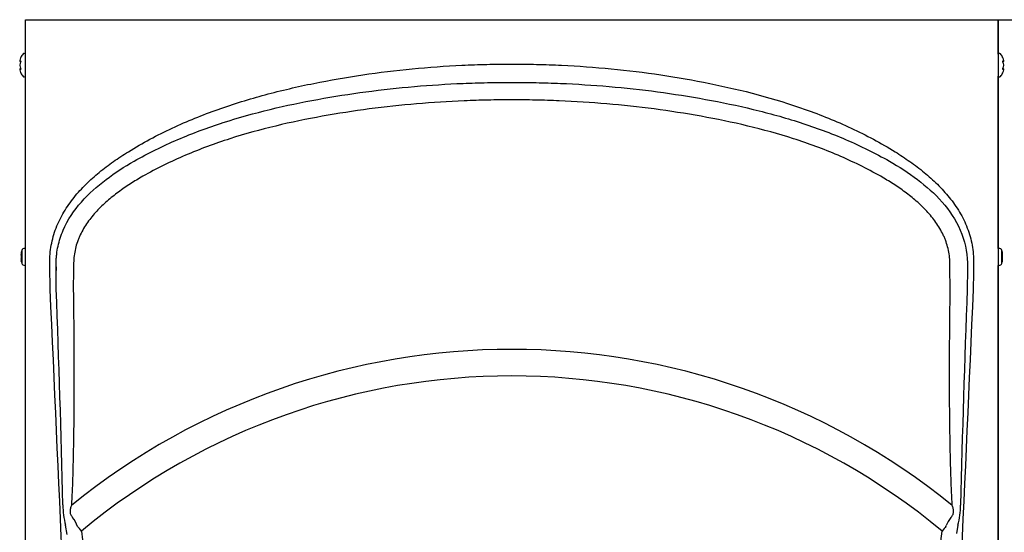
# Model space of a CAD drawing. Units: inches. Extents: x 5.95 to 15.03, y 6.41 to 11.22.
# Drawn here: x 5.95 to 10.52, y 8.79 to 11.17 of the extents above; entities that cross this region are included whole.
import ezdxf

# ---------------------------------------------------------------- set-up
doc = ezdxf.new("R2010")
doc.units = ezdxf.units.IN
doc.header["$MEASUREMENT"] = 0
doc.layers.add('70', color=7, linetype='Continuous')
doc.layers.add('DV1_Default', color=7, linetype='Continuous')

# ---------------------------------------------------------------- blocks, each defined once
blk = doc.blocks.new('SE')
at = {"layer": 'DV1_Default', "color": 7, "linetype": 'Continuous'}
for p, q in [((5.9774, 11.1747), (6.0336, 11.1747)), ((5.9774, 6.691), (5.9774, 11.1747)), ((6.0336, 11.1747), (10.4362, 11.1747)), ((10.4362, 11.1747), (10.4924, 11.1747)), ((10.4924, 11.1747), (10.4924, 6.691)), ((10.493, 11.0151), (10.493, 11.1747)), ((10.493, 11.1747), (10.5555, 11.1747)), ((5.9724, 11.0178), (5.9709, 11.0178)), ((10.4988, 11.0178), (10.4974, 11.0178)), ((5.9512, 10.985), (5.9512, 10.9833)), ((5.9513, 10.9857), (5.9513, 10.9841)), ((5.9774, 10.9141), (5.9774, 11.0128)), ((10.4924, 11.0128), (10.4924, 10.9141)), ((10.5185, 10.9841), (10.5185, 10.9857)), ((10.5186, 10.9834), (10.5186, 10.985)), ((5.9513, 10.9654), (5.9512, 10.9651)), ((5.9512, 10.9651), (5.9512, 10.9618)), ((5.9512, 10.9435), (5.9512, 10.9419)), ((5.9513, 10.9651), (5.9513, 10.9618)), ((5.9513, 10.9428), (5.9513, 10.9412)), ((5.9775, 10.9635), (5.9774, 10.9635)), ((10.4923, 10.9635), (10.4924, 10.9635)), ((10.5185, 10.9618), (10.5185, 10.9651)), ((10.5185, 10.9615), (10.5186, 10.9618)), ((10.5185, 10.9412), (10.5185, 10.9428)), ((10.5186, 10.9618), (10.5186, 10.9651)), ((10.5186, 10.9419), (10.5186, 10.9436)), ((5.9709, 10.9091), (5.9724, 10.9091)), ((10.493, 10.1478), (10.493, 10.9118)), ((10.4974, 10.9091), (10.4988, 10.9091)), ((6.47, 10.5398), (6.47, 10.5397)), ((9.9996, 10.5394), (9.9996, 10.5394)), ((10.493, 10.3613), (10.4924, 10.3613)), ((10.493, 10.1123), (10.493, 10.1478)), ((5.9608, 10.103), (5.9608, 10.0429)), ((5.9774, 10.1123), (5.9747, 10.1123)), ((10.4959, 10.1123), (10.4924, 10.1123)), ((10.5098, 10.0429), (10.5098, 10.103)), ((5.9572, 10.0918), (5.9572, 10.0918)), ((5.9572, 10.0833), (5.9572, 10.0814)), ((5.9572, 10.0645), (5.9572, 10.0625)), ((5.9572, 10.0541), (5.9572, 10.0541)), ((5.9573, 10.0924), (5.9573, 10.0924)), ((5.9573, 10.0836), (5.9573, 10.0817)), ((5.9573, 10.0836), (5.9573, 10.0833)), ((5.9573, 10.0642), (5.9573, 10.0623)), ((5.9573, 10.0626), (5.9573, 10.0623)), ((5.9593, 10.0938), (5.9591, 10.0931)), ((10.5133, 10.0924), (10.5133, 10.0924)), ((10.5133, 10.0918), (10.5133, 10.0918)), ((10.5133, 10.0817), (10.5133, 10.0836)), ((10.5133, 10.0833), (10.5133, 10.0836)), ((10.5133, 10.0814), (10.5133, 10.0834)), ((10.5133, 10.0626), (10.5133, 10.0645)), ((10.5133, 10.0623), (10.5133, 10.0642)), ((10.5133, 10.0623), (10.5133, 10.0626)), ((10.5133, 10.0541), (10.5133, 10.0541)), ((5.9573, 10.0535), (5.9573, 10.0535)), ((5.9747, 10.0336), (5.9774, 10.0336)), ((6.1193, 10.0459), (6.1198, 10.0092)), ((6.1203, 10.0459), (6.1193, 10.0459)), ((6.1198, 10.0092), (6.1203, 10.0459)), ((6.201, 10.0081), (6.1998, 9.9242)), ((6.2015, 10.0448), (6.201, 10.0081)), ((10.2686, 10.0214), (10.2683, 10.0448)), ((10.27, 9.9242), (10.2686, 10.0214)), ((10.3495, 10.0459), (10.3498, 10.0225)), ((10.4924, 10.0336), (10.4959, 10.0336)), ((10.493, 8.4902), (10.493, 10.0336)), ((10.5113, 10.0521), (10.5115, 10.0528)), ((10.5133, 10.0535), (10.5133, 10.0535)), ((6.1204, 9.9243), (6.1204, 9.9243)), ((10.4924, 9.9426), (10.493, 9.9426)), ((6.1708, 8.7842), (6.1636, 8.8272)), ((10.2501, 8.8214), (10.2516, 8.825)), ((10.306, 8.8271), (10.2992, 8.7879)), ((6.2375, 8.8), (6.2426, 8.7596))]:
    blk.add_line(p, q, dxfattribs=at)
for centre, radius, start, end in [((6.0274, 10.9635), 0.08, 138.8164, 153.5507), ((5.9709, 11.0128), 0.005, 90, 138.8164), ((5.9724, 11.0128), 0.005, 0, 90), ((10.4974, 11.0128), 0.005, 90, 180), ((10.488, 11.0151), 0.005, 1.8985, 27.6285), ((10.4988, 11.0128), 0.005, 41.1836, 90), ((10.4424, 10.9635), 0.08, 26.4627, 41.1836), ((5.9536, 10.9834), 0.00243, 163.2661, 270.2961), ((10.5161, 10.9834), 0.00243, 269.7039, 16.7339), ((10.5179, 10.9851), 0.000644, 345.6818, 24.6371), ((5.9536, 10.9435), 0.00243, 89.7039, 196.7339), ((5.9518, 10.9418), 0.000644, 165.6818, 204.6371), ((6.0274, 10.9635), 0.08, 206.4627, 221.1836), ((10.4424, 10.9635), 0.08, 318.8164, 333.5507), ((10.5161, 10.9435), 0.00243, 343.2661, 90.2961), ((5.9709, 10.9141), 0.005, 221.1836, 270), ((5.9724, 10.9141), 0.005, 270, 0), ((10.4974, 10.9141), 0.005, 180, 270), ((10.4988, 10.9141), 0.005, 270, 318.8164), ((6.0349, 10.0729), 0.08, 157.97, 165.9073), ((5.9747, 10.0973), 0.015, 90, 157.97), ((10.4959, 10.0973), 0.015, 22.03, 90), ((10.4357, 10.0729), 0.08, 14.0927, 22.03), ((5.9598, 10.0918), 0.0025, 165.8312, 184.4038), ((5.9597, 10.0918), 0.0025, 165.9073, 180), ((5.9596, 10.0541), 0.00233, 145.5745, 195.0147), ((5.9598, 10.0541), 0.0025, 176.4444, 194.1688), ((5.9597, 10.0541), 0.0025, 180, 194.0927), ((5.9597, 10.0919), 0.00247, 169.4238, 269.3706), ((5.9598, 10.0918), 0.0025, 184.4038, 209.2661), ((5.9597, 10.054), 0.00247, 90.6294, 190.5762), ((5.9598, 10.0918), 0.0025, 209.2661, 229.4532), ((5.9486, 10.0729), 0.0111, 340.5973, 19.4027), ((5.9507, 10.0729), 0.00891, 343.7711, 16.2465), ((10.522, 10.0729), 0.0111, 160.5973, 199.4027), ((10.5108, 10.0919), 0.00247, 270.6294, 10.5762), ((10.5108, 10.054), 0.00247, 349.4238, 89.3706), ((10.5199, 10.0729), 0.00891, 163.771, 196.2466), ((10.5108, 10.0541), 0.0025, 4.4038, 49.4532), ((10.5108, 10.0541), 0.0025, 345.8312, 49.4568), ((10.5108, 10.0918), 0.0025, 327.8687, 14.1688), ((10.5108, 10.0918), 0.0025, 328.8141, 356.4444), ((10.5108, 10.0918), 0.0025, 0, 14.0927), ((10.5108, 10.0541), 0.0025, 345.9073, 0), ((6.0349, 10.0729), 0.08, 194.0927, 202.03), ((5.9747, 10.0486), 0.015, 202.03, 270), ((10.4959, 10.0486), 0.015, 270, 337.97), ((10.4357, 10.0729), 0.08, 337.97, 345.9073), ((-55.2429, 7.5146), 61.4106, 1.312384, 2.248807), ((69.5482, 7.5955), 59.2449, 177.747261, 178.718466), ((8.2349, 6.3999), 3.2438, 50.928, 129.0544), ((8.2349, 6.3898), 3.1303, 50.3516, 129.6485), ((6.5629, 8.926), 0.4113, 180.6869, 193.8983), ((9.917, 8.925), 0.4011, 345.8614, 359.3526), ((6.0729, 8.7675), 0.1564, 20.1744, 37.6223), ((10.3901, 8.7705), 0.1488, 141.7218, 158.5384)]:
    blk.add_arc(centre, radius, start, end, dxfattribs=at)
for centre, major_axis, ratio, start_param, end_param in [((6.0274, 10.9748), (-0.0771, 0), 0.84397, 5.933825, 6.115766), ((6.0274, 10.9846), (-0.0771, 0), 0.042542, 0.167419, 0.34936), ((6.0274, 10.9537), (-0.0771, 0), 0.886512, 5.933825, 6.115766), ((5.9572, 10.9828), (0.00029, 0.00248), 0.938741, 1.426725, 2.382858), ((5.9572, 10.9766), (0.00231, -0.00095), 0.434754, 3.129757, 3.586218), ((10.4424, 10.9814), (0.0747, 0), 0.042542, -0.325616, -0.164568), ((10.5126, 10.9828), (-0.00029, 0.00248), 0.938741, 3.917371, 4.85646), ((10.4424, 10.9748), (0.0771, 0), 0.84397, 0.167419, 0.34936), ((10.4424, 10.9846), (0.0771, 0), 0.042542, -0.34936, -0.167419), ((10.5126, 10.9766), (-0.00231, -0.00095), 0.434754, 2.696967, 3.156208), ((10.4424, 10.9537), (0.0771, 0), 0.886512, 0.167419, 0.34936), ((6.0274, 10.9732), (-0.0771, 0), 0.886512, 0.167419, 0.34936), ((6.0274, 10.9423), (-0.0771, 0), 0.042542, -0.34936, -0.167419), ((6.0274, 10.9521), (-0.0771, 0), 0.84397, 0.167419, 0.34936), ((6.0274, 10.9455), (-0.0747, 0), 0.042542, -0.325616, -0.164568), ((5.9572, 10.9441), (0.00029, -0.00248), 0.938741, 3.917371, 4.85646), ((5.9572, 10.9503), (0.00231, 0.00095), 0.434754, 2.696967, 3.156208), ((10.4424, 10.9455), (0.0747, 0), 0.042542, 0.164568, 0.34936), ((10.5126, 10.9441), (-0.00029, -0.00248), 0.938741, 1.426725, 2.366194), ((10.4424, 10.9732), (0.0771, 0), 0.886512, 5.933825, 6.115766), ((10.5126, 10.9503), (-0.00231, 0.00095), 0.434754, 3.129757, 3.586218), ((10.4424, 10.9423), (0.0771, 0), 0.042542, 0.167419, 0.34936), ((10.4424, 10.9521), (0.0771, 0), 0.84397, 5.933825, 6.115766), ((6.0349, 10.0878), (-0.0782, 0), 0.462705, -0.251054, -0.127686), ((6.0349, 10.0737), (-0.0782, 0), 0.999095, 6.032132, 6.1555), ((6.0349, 10.0871), (-0.0782, 0), 0.53639, 0.127686, 0.251054), ((6.0349, 10.0588), (-0.0782, 0), 0.53639, 6.032132, 6.1555), ((6.0349, 10.0722), (-0.0782, 0), 0.999095, 0.127686, 0.251054), ((5.9615, 10.096), (0.00219, -0.00121), 0.858721, 3.375028, 4.15919), ((5.9615, 10.0765), (0.00226, 0.00108), 0.817513, 2.558174, 3.15022), ((5.9615, 10.0694), (0.00226, -0.00108), 0.817513, 3.132071, 3.725011), ((5.9615, 10.0924), (0.00242, -0.00062), 0.041209, 2.94137, 3.157313), ((10.5091, 10.096), (-0.00219, -0.00121), 0.858721, 2.123953, 2.908157), ((10.5091, 10.0765), (-0.00226, 0.00108), 0.817513, 3.131837, 3.725011), ((10.5091, 10.0694), (-0.00226, -0.00108), 0.817513, 2.558174, 3.150425), ((10.4357, 10.0878), (0.0782, 0), 0.462705, 0.127686, 0.251054), ((10.4357, 10.0737), (0.0782, 0), 0.999095, 0.127686, 0.251054), ((10.5091, 10.0924), (-0.00242, -0.00062), 0.041209, 3.139464, 3.341815), ((10.4357, 10.0871), (0.0782, 0), 0.53639, 6.032132, 6.1555), ((10.4357, 10.0588), (0.0782, 0), 0.53639, 0.127686, 0.251054), ((10.4357, 10.0722), (0.0782, 0), 0.999095, 6.032132, 6.1555), ((6.0349, 10.0581), (-0.0782, 0), 0.462705, 0.127686, 0.251054), ((5.9615, 10.0499), (-0.00219, -0.00121), 0.858721, 5.244326, 6.04975), ((5.9615, 10.0535), (0.00242, 0.00062), 0.041209, 3.139159, 3.341815), ((10.5091, 10.0499), (0.00219, -0.00121), 0.858721, 0.233436, 1.039937), ((10.4357, 10.0581), (0.0782, 0), 0.462705, -0.251054, -0.127686), ((10.5091, 10.0535), (-0.00242, 0.00062), 0.041209, 2.94137, 3.158209), ((6.2496, 8.7853), (-0.0601, 0.0719), 0.00133, -1.366554, -1.047199), ((10.2201, 8.7854), (0.0601, 0.0719), 0.00133, 1.047199, 1.366554)]:
    blk.add_ellipse(centre, major_axis=major_axis, ratio=ratio, start_param=start_param, end_param=end_param, dxfattribs=at)
for points in [[(5.9513, 10.9857), (5.9512, 10.9854), (5.9512, 10.9851), (5.9512, 10.9848)], [(5.9513, 10.9854), (5.9512, 10.9852), (5.9512, 10.985), (5.9512, 10.985)], [(5.9512, 10.983), (5.9512, 10.9833), (5.9512, 10.9837), (5.9513, 10.9841)], [(10.4924, 10.9884), (10.4923, 10.9885), (10.4922, 10.9884), (10.4921, 10.9882)], [(10.5185, 10.9846), (10.5186, 10.985), (10.5186, 10.9853), (10.5185, 10.9857)], [(10.5185, 10.983), (10.5186, 10.9833), (10.5186, 10.9837), (10.5185, 10.9841)], [(5.9512, 10.9439), (5.9512, 10.9436), (5.9512, 10.9432), (5.9513, 10.9428)], [(5.9512, 10.9423), (5.9512, 10.9419), (5.9512, 10.9416), (5.9513, 10.9412)], [(5.9774, 10.9385), (5.9775, 10.9384), (5.9776, 10.9385), (5.9777, 10.9387)], [(10.5185, 10.9439), (10.5186, 10.9436), (10.5186, 10.9432), (10.5185, 10.9428)], [(10.5185, 10.9412), (10.5186, 10.9415), (10.5186, 10.9418), (10.5186, 10.9421)], [(10.5185, 10.9415), (10.5186, 10.9417), (10.5186, 10.9419), (10.5186, 10.9419)], [(5.9573, 10.0831), (5.9572, 10.0833), (5.9572, 10.0835), (5.9573, 10.0836)], [(5.9573, 10.0809), (5.9572, 10.0812), (5.9573, 10.0815), (5.9573, 10.0817)], [(5.9573, 10.0814), (5.9572, 10.0814), (5.9573, 10.0812), (5.9573, 10.081)], [(5.9573, 10.065), (5.9572, 10.0647), (5.9573, 10.0644), (5.9573, 10.0642)], [(5.9573, 10.065), (5.9573, 10.0647), (5.9572, 10.0646), (5.9573, 10.0645)], [(10.5132, 10.0809), (10.5133, 10.0812), (10.5134, 10.0813), (10.5133, 10.0814)], [(10.5133, 10.0645), (10.5134, 10.0645), (10.5133, 10.0647), (10.5132, 10.0649)], [(10.5133, 10.0817), (10.5133, 10.0815), (10.5133, 10.0812), (10.5133, 10.0809)], [(10.5133, 10.0642), (10.5133, 10.0644), (10.5133, 10.0647), (10.5133, 10.065)], [(10.5133, 10.0623), (10.5133, 10.0624), (10.5134, 10.0626), (10.5133, 10.0628)], [(6.0927, 9.9228), (6.0921, 9.9634), (6.0915, 10.0041), (6.0909, 10.0447)], [(6.2097, 7.2964), (6.1709, 8.1719), (6.1319, 9.0474), (6.0927, 9.9228)], [(10.3768, 9.9228), (10.3376, 9.0474), (10.2986, 8.1719), (10.26, 7.2964)]]:
    blk.add_open_spline(points, degree=3, dxfattribs=at)
for points, knots in [([(5.9555, 10.9813), (5.9555, 10.9813), (5.9555, 10.9813), (5.9555, 10.9812), (5.9555, 10.9808), (5.9555, 10.9803), (5.9554, 10.9795), (5.9552, 10.9786), (5.955, 10.9779), (5.9549, 10.9777), (5.9548, 10.9776)], [0, 0, 0, 0, 0.036892, 0.144063, 0.258718, 0.398782, 0.556889, 0.744809, 0.956237, 1, 1, 1, 1]), ([(5.9558, 10.9991), (5.9558, 10.9991), (5.9558, 10.9991), (5.9558, 10.9991), (5.9557, 10.9989), (5.9554, 10.9982), (5.9552, 10.9977), (5.9549, 10.9971)], [0, 0, 0, 0, 0.00576, 0.00576, 0.50288, 0.50288, 1, 1, 1, 1]), ([(5.9549, 10.9835), (5.9552, 10.9834), (5.9554, 10.9832), (5.9557, 10.9825), (5.9558, 10.9819), (5.9558, 10.9806), (5.9557, 10.9799), (5.9554, 10.9784), (5.9552, 10.9777), (5.9549, 10.9771)], [0, 0, 0, 0, 0.25, 0.25, 0.5, 0.5, 0.75, 0.75, 1, 1, 1, 1]), ([(6.4554, 10.5617), (6.4886, 10.5816), (6.5219, 10.6013), (6.59, 10.6378), (6.6245, 10.6549), (6.7288, 10.7038), (6.7997, 10.7325), (6.9438, 10.7836), (7.017, 10.8061), (7.1652, 10.846), (7.2403, 10.8635), (7.467, 10.9093), (7.6195, 10.9318), (7.8498, 10.954), (7.9267, 10.9594), (8.0422, 10.9648), (8.0807, 10.9662), (8.1577, 10.9679), (8.1963, 10.9682), (8.2349, 10.9683)], [0, 0, 0, 0, 0.0625, 0.0625, 0.125, 0.125, 0.25, 0.25, 0.375, 0.375, 0.5, 0.5, 0.75, 0.75, 0.875, 0.875, 0.9375, 0.9375, 1, 1, 1, 1]), ([(8.2349, 10.9683), (8.2735, 10.9682), (8.312, 10.9679), (8.3891, 10.9662), (8.4276, 10.9648), (8.5431, 10.9594), (8.6201, 10.9539), (8.7735, 10.9391), (8.8499, 10.9297), (9.0023, 10.9071), (9.0784, 10.8938), (9.3046, 10.848), (9.4528, 10.8093), (9.6691, 10.7326), (9.7402, 10.7038), (9.8449, 10.6548), (9.8796, 10.6375), (9.9478, 10.601), (9.9811, 10.5813), (10.0142, 10.5614)], [0, 0, 0, 0, 0.0625, 0.0625, 0.125, 0.125, 0.25, 0.25, 0.375, 0.375, 0.5, 0.5, 0.75, 0.75, 0.875, 0.875, 0.9375, 0.9375, 1, 1, 1, 1]), ([(10.5149, 10.9971), (10.5146, 10.9977), (10.5144, 10.9982), (10.5141, 10.9989), (10.514, 10.9991), (10.514, 10.9991)], [0, 0, 0, 0, 0.501283, 0.501283, 1, 1, 1, 1]), ([(10.5149, 10.9771), (10.5146, 10.9777), (10.5144, 10.9784), (10.5141, 10.9799), (10.514, 10.9806), (10.514, 10.9819), (10.5141, 10.9825), (10.5144, 10.9832), (10.5146, 10.9834), (10.5149, 10.9835)], [0, 0, 0, 0, 0.25, 0.25, 0.5, 0.5, 0.75, 0.75, 1, 1, 1, 1]), ([(10.5149, 10.9776), (10.5148, 10.9778), (10.5147, 10.9782), (10.5144, 10.9791), (10.5143, 10.98), (10.5142, 10.9807), (10.5143, 10.9812), (10.5143, 10.9813), (10.5143, 10.9813), (10.5143, 10.9813)], [0, 0, 0, 0, 0.142287, 0.367828, 0.551003, 0.706485, 0.842654, 0.95408, 1, 1, 1, 1]), ([(5.9548, 10.9493), (5.9549, 10.9491), (5.9551, 10.9487), (5.9553, 10.9478), (5.9555, 10.9469), (5.9555, 10.9462), (5.9555, 10.9457), (5.9555, 10.9456), (5.9555, 10.9456), (5.9555, 10.9456)], [0, 0, 0, 0, 0.142287, 0.367828, 0.551003, 0.706485, 0.842654, 0.95408, 1, 1, 1, 1]), ([(5.9549, 10.9498), (5.9552, 10.9492), (5.9554, 10.9485), (5.9557, 10.947), (5.9558, 10.9463), (5.9558, 10.945), (5.9557, 10.9444), (5.9554, 10.9437), (5.9552, 10.9435), (5.9549, 10.9434)], [0, 0, 0, 0, 0.25, 0.25, 0.5, 0.5, 0.75, 0.75, 1, 1, 1, 1]), ([(5.9549, 10.9298), (5.9552, 10.9292), (5.9554, 10.9287), (5.9557, 10.928), (5.9558, 10.9278), (5.9558, 10.9278)], [0, 0, 0, 0, 0.501283, 0.501283, 1, 1, 1, 1]), ([(10.5149, 10.9434), (10.5146, 10.9435), (10.5144, 10.9437), (10.5141, 10.9444), (10.514, 10.945), (10.514, 10.9463), (10.5141, 10.947), (10.5144, 10.9485), (10.5146, 10.9492), (10.5149, 10.9498)], [0, 0, 0, 0, 0.25, 0.25, 0.5, 0.5, 0.75, 0.75, 1, 1, 1, 1]), ([(10.514, 10.9278), (10.514, 10.9278), (10.514, 10.9278), (10.514, 10.9278), (10.5141, 10.928), (10.5144, 10.9287), (10.5146, 10.9292), (10.5149, 10.9298)], [0, 0, 0, 0, 0.00576, 0.00576, 0.50288, 0.50288, 1, 1, 1, 1]), ([(10.5143, 10.9456), (10.5143, 10.9456), (10.5143, 10.9456), (10.5143, 10.9457), (10.5142, 10.9461), (10.5143, 10.9466), (10.5144, 10.9474), (10.5146, 10.9483), (10.5148, 10.949), (10.5149, 10.9492), (10.5149, 10.9493)], [0, 0, 0, 0, 0.036892, 0.144063, 0.258718, 0.398782, 0.556889, 0.744809, 0.956237, 1, 1, 1, 1]), ([(6.4823, 10.5179), (6.5154, 10.5362), (6.5485, 10.5543), (6.616, 10.5875), (6.6502, 10.6032), (6.7538, 10.6477), (6.8244, 10.6738), (7.0398, 10.7434), (7.1866, 10.7778), (7.4832, 10.8316), (7.6328, 10.8515), (7.858, 10.8709), (7.9333, 10.8757), (8.0464, 10.8804), (8.0841, 10.8816), (8.1595, 10.8831), (8.1972, 10.8834), (8.2349, 10.8835)], [0, 0, 0, 0, 0.0625, 0.0625, 0.125, 0.125, 0.25, 0.25, 0.5, 0.5, 0.75, 0.75, 0.875, 0.875, 0.9375, 0.9375, 1, 1, 1, 1]), ([(8.2349, 10.8835), (8.2726, 10.8834), (8.3103, 10.8831), (8.3856, 10.8816), (8.4233, 10.8804), (8.5362, 10.8757), (8.6114, 10.8709), (8.8368, 10.8515), (8.9862, 10.8317), (9.2087, 10.7913), (9.2826, 10.7759), (9.4288, 10.7404), (9.5013, 10.7203), (9.6444, 10.6741), (9.7153, 10.648), (9.8193, 10.6033), (9.8536, 10.5876), (9.9213, 10.5543), (9.9544, 10.5362), (9.9874, 10.5179)], [0, 0, 0, 0, 0.0625, 0.0625, 0.125, 0.125, 0.25, 0.25, 0.5, 0.5, 0.625, 0.625, 0.75, 0.75, 0.875, 0.875, 0.9375, 0.9375, 1, 1, 1, 1]), ([(8.2349, 10.8023), (8.198, 10.8022), (8.1612, 10.802), (8.0875, 10.8005), (8.0507, 10.7993), (7.9403, 10.7947), (7.8667, 10.7901), (7.6467, 10.7713), (7.5005, 10.7521), (7.2107, 10.6999), (7.0673, 10.6666), (6.8566, 10.5991), (6.7876, 10.5737), (6.6864, 10.5304), (6.653, 10.5152), (6.587, 10.4828), (6.5546, 10.4651), (6.5223, 10.4472)], [0, 0, 0, 0, 0.0625, 0.0625, 0.125, 0.125, 0.25, 0.25, 0.5, 0.5, 0.75, 0.75, 0.875, 0.875, 0.9375, 0.9375, 1, 1, 1, 1]), ([(9.9475, 10.4472), (9.9152, 10.4651), (9.8828, 10.4828), (9.8167, 10.5152), (9.7832, 10.5305), (9.6815, 10.574), (9.6122, 10.5994), (9.4723, 10.6442), (9.4014, 10.6637), (9.2585, 10.6981), (9.1862, 10.713), (8.9689, 10.7521), (8.8229, 10.7713), (8.6027, 10.7902), (8.5293, 10.7947), (8.4189, 10.7993), (8.3822, 10.8005), (8.3085, 10.802), (8.2717, 10.8022), (8.2349, 10.8023)], [0, 0, 0, 0, 0.0625, 0.0625, 0.125, 0.125, 0.25, 0.25, 0.375, 0.375, 0.5, 0.5, 0.75, 0.75, 0.875, 0.875, 0.9375, 0.9375, 1, 1, 1, 1]), ([(6.0909, 10.0447), (6.0905, 10.0726), (6.0927, 10.1001), (6.1001, 10.1407), (6.1032, 10.1542), (6.1107, 10.1808), (6.1151, 10.1941), (6.1301, 10.2329), (6.1423, 10.2576), (6.1634, 10.2932), (6.171, 10.3048), (6.1869, 10.3276), (6.1952, 10.3387), (6.2211, 10.3709), (6.2396, 10.3912), (6.2786, 10.4297), (6.2991, 10.448), (6.3416, 10.4831), (6.3637, 10.4998), (6.4089, 10.5318), (6.4319, 10.547), (6.4554, 10.5617)], [0, 0, 0, 0, 0.125, 0.125, 0.1875, 0.1875, 0.25, 0.25, 0.375, 0.375, 0.4375, 0.4375, 0.5, 0.5, 0.625, 0.625, 0.75, 0.75, 0.875, 0.875, 1, 1, 1, 1]), ([(10.0142, 10.5614), (10.0376, 10.5467), (10.0607, 10.5315), (10.1058, 10.4996), (10.1279, 10.4828), (10.1704, 10.4478), (10.1909, 10.4295), (10.2298, 10.3909), (10.2483, 10.3707), (10.2742, 10.3385), (10.2825, 10.3275), (10.2985, 10.3047), (10.306, 10.2931), (10.3271, 10.2575), (10.3393, 10.2328), (10.3543, 10.194), (10.3587, 10.1807), (10.3662, 10.1541), (10.3693, 10.1407), (10.3767, 10.1001), (10.3789, 10.0726), (10.3785, 10.0447)], [0, 0, 0, 0, 0.125, 0.125, 0.25, 0.25, 0.375, 0.375, 0.5, 0.5, 0.5625, 0.5625, 0.625, 0.625, 0.75, 0.75, 0.8125, 0.8125, 0.875, 0.875, 1, 1, 1, 1]), ([(6.1203, 10.0459), (6.1204, 10.0523), (6.1207, 10.059), (6.1215, 10.072), (6.1221, 10.0785), (6.1243, 10.0978), (6.1264, 10.1105), (6.1346, 10.1483), (6.1426, 10.173), (6.1739, 10.2454), (6.2029, 10.2883), (6.272, 10.3669), (6.3109, 10.4012), (6.3933, 10.4637), (6.4372, 10.4919), (6.4823, 10.5179)], [0, 0, 0, 0, 0.03125, 0.03125, 0.0625, 0.0625, 0.125, 0.125, 0.25, 0.25, 0.5, 0.5, 0.75, 0.75, 1, 1, 1, 1]), ([(9.9874, 10.5179), (10.0326, 10.4919), (10.0765, 10.4637), (10.1589, 10.4012), (10.1977, 10.3669), (10.2669, 10.2883), (10.2959, 10.2454), (10.3376, 10.149), (10.3487, 10.0985), (10.3495, 10.0459)], [0, 0, 0, 0, 0.25, 0.25, 0.5, 0.5, 0.75, 0.75, 1, 1, 1, 1]), ([(6.5223, 10.4472), (6.5028, 10.436), (6.4836, 10.4243), (6.4458, 10.3999), (6.4274, 10.3873), (6.3914, 10.3607), (6.374, 10.3468), (6.3403, 10.3174), (6.3241, 10.3019), (6.3011, 10.2771), (6.2936, 10.2686), (6.2793, 10.2511), (6.2725, 10.2422), (6.2532, 10.2147), (6.2417, 10.1955), (6.2297, 10.1699), (6.2274, 10.1647), (6.2231, 10.1542), (6.221, 10.149), (6.2154, 10.1331), (6.2123, 10.1223), (6.2046, 10.0898), (6.2018, 10.0675), (6.2015, 10.0448)], [0, 0, 0, 0, 0.125, 0.125, 0.25, 0.25, 0.375, 0.375, 0.5, 0.5, 0.5625, 0.5625, 0.625, 0.625, 0.75, 0.75, 0.78125, 0.78125, 0.8125, 0.8125, 0.875, 0.875, 1, 1, 1, 1]), ([(10.2683, 10.0448), (10.268, 10.0675), (10.2652, 10.0898), (10.2575, 10.1223), (10.2543, 10.1331), (10.2487, 10.149), (10.2467, 10.1542), (10.2424, 10.1647), (10.2401, 10.1699), (10.228, 10.1955), (10.2166, 10.2147), (10.1972, 10.2422), (10.1904, 10.2511), (10.1762, 10.2686), (10.1687, 10.2771), (10.1457, 10.3019), (10.1295, 10.3174), (10.0958, 10.3468), (10.0784, 10.3607), (10.0424, 10.3873), (10.024, 10.3999), (9.9862, 10.4243), (9.967, 10.436), (9.9475, 10.4472)], [0, 0, 0, 0, 0.125, 0.125, 0.1875, 0.1875, 0.21875, 0.21875, 0.25, 0.25, 0.375, 0.375, 0.4375, 0.4375, 0.5, 0.5, 0.625, 0.625, 0.75, 0.75, 0.875, 0.875, 1, 1, 1, 1]), ([(5.9591, 10.0968), (5.9595, 10.0975), (5.9598, 10.0974), (5.9598, 10.0963), (5.9597, 10.0958), (5.9595, 10.0945), (5.9593, 10.0938), (5.9591, 10.0931)], [0, 0, 0, 0, 0.5, 0.5, 0.75, 0.75, 1, 1, 1, 1]), ([(5.9596, 10.096), (5.9596, 10.096), (5.9596, 10.096), (5.9596, 10.0958), (5.9596, 10.0955), (5.9595, 10.0949), (5.9594, 10.0943), (5.9593, 10.0939), (5.9593, 10.0938)], [0, 0, 0, 0, 0.038278, 0.18117, 0.361365, 0.622987, 0.947681, 1, 1, 1, 1]), ([(10.5114, 10.0931), (10.5111, 10.0945), (10.5108, 10.0959), (10.5108, 10.0971), (10.5109, 10.0973), (10.5111, 10.0973), (10.5113, 10.0971), (10.5114, 10.0968)], [0, 0, 0, 0, 0.5, 0.5, 0.75, 0.75, 1, 1, 1, 1]), ([(10.5115, 10.0931), (10.5114, 10.0935), (10.5112, 10.0942), (10.511, 10.0952), (10.511, 10.0957), (10.511, 10.0959), (10.511, 10.096), (10.511, 10.096)], [0, 0, 0, 0, 0.308759, 0.58427, 0.798106, 0.942441, 1, 1, 1, 1]), ([(5.9591, 10.0528), (5.9595, 10.0514), (5.9598, 10.05), (5.9598, 10.0488), (5.9597, 10.0486), (5.9595, 10.0486), (5.9593, 10.0488), (5.9591, 10.0491)], [0, 0, 0, 0, 0.5, 0.5, 0.75, 0.75, 1, 1, 1, 1]), ([(5.9591, 10.0528), (5.9592, 10.0524), (5.9594, 10.0517), (5.9595, 10.0507), (5.9596, 10.0502), (5.9596, 10.05), (5.9596, 10.0499), (5.9596, 10.0499)], [0, 0, 0, 0, 0.308843, 0.584321, 0.798131, 0.942448, 1, 1, 1, 1]), ([(6.1204, 9.9243), (6.1203, 9.9451), (6.1201, 9.9659), (6.12, 9.9867), (6.1199, 9.9942), (6.1199, 10.0017), (6.1198, 10.0092)], [0, 0, 0, 0, 0.735176, 0.735176, 0.735176, 1, 1, 1, 1]), ([(10.3498, 10.0225), (10.3496, 10.0017), (10.3495, 9.9808), (10.3493, 9.96), (10.3492, 9.9481), (10.3492, 9.9362), (10.3491, 9.9243)], [0, 0, 0, 0, 0.635948, 0.635948, 0.635948, 1, 1, 1, 1]), ([(10.3785, 10.0447), (10.3782, 10.0239), (10.3779, 10.0031), (10.3776, 9.9823), (10.3773, 9.9625), (10.377, 9.9426), (10.3768, 9.9228)], [0, 0, 0, 0, 0.511806, 0.511806, 0.511806, 1, 1, 1, 1]), ([(10.5114, 10.0491), (10.5111, 10.0484), (10.5108, 10.0485), (10.5108, 10.0496), (10.5109, 10.0501), (10.5111, 10.0514), (10.5113, 10.0521), (10.5114, 10.0528)], [0, 0, 0, 0, 0.5, 0.5, 0.75, 0.75, 1, 1, 1, 1]), ([(10.511, 10.0499), (10.511, 10.0499), (10.511, 10.0499), (10.511, 10.0501), (10.511, 10.0504), (10.5111, 10.051), (10.5112, 10.0516), (10.5113, 10.052), (10.5113, 10.0521)], [0, 0, 0, 0, 0.038278, 0.18117, 0.361365, 0.622987, 0.947681, 1, 1, 1, 1]), ([(6.1998, 9.9242), (6.201, 9.8404), (6.202, 9.7567), (6.2031, 9.5891), (6.2033, 9.5053), (6.2026, 9.3377), (6.2018, 9.2539), (6.1991, 9.1282), (6.1981, 9.0863), (6.1952, 9.0026), (6.1934, 8.9607), (6.1911, 8.9189)], [0, 0, 0, 0, 0.25, 0.25, 0.5, 0.5, 0.75, 0.75, 0.875, 0.875, 1, 1, 1, 1]), ([(10.2794, 8.9183), (10.277, 8.9601), (10.2752, 9.002), (10.2722, 9.0858), (10.2711, 9.1277), (10.2684, 9.2535), (10.2674, 9.3373), (10.2667, 9.505), (10.2668, 9.5888), (10.2679, 9.7565), (10.2688, 9.8404), (10.27, 9.9242)], [0, 0, 0, 0, 0.125, 0.125, 0.25, 0.25, 0.5, 0.5, 0.75, 0.75, 1, 1, 1, 1]), ([(6.1911, 8.9189), (6.1891, 8.9141), (6.1874, 8.9092), (6.1857, 8.9017), (6.1852, 8.8992), (6.1847, 8.8941), (6.1846, 8.8915), (6.185, 8.8864), (6.1854, 8.8839), (6.1868, 8.879), (6.1878, 8.8767), (6.1911, 8.8702), (6.1939, 8.8664), (6.1967, 8.8629)], [0, 0, 0, 0, 0.25, 0.25, 0.375, 0.375, 0.5, 0.5, 0.625, 0.625, 0.75, 0.75, 1, 1, 1, 1]), ([(10.2733, 8.8627), (10.2762, 8.8662), (10.279, 8.8699), (10.2824, 8.8763), (10.2835, 8.8786), (10.2849, 8.8834), (10.2854, 8.8858), (10.2859, 8.8909), (10.2858, 8.8935), (10.2853, 8.8986), (10.2849, 8.9012), (10.2831, 8.9086), (10.2814, 8.9135), (10.2794, 8.9183)], [0, 0, 0, 0, 0.25, 0.25, 0.375, 0.375, 0.5, 0.5, 0.625, 0.625, 0.75, 0.75, 1, 1, 1, 1]), ([(10.0616, 8.0665), (10.0682, 8.0809), (10.0743, 8.0955), (10.0858, 8.1249), (10.0912, 8.1397), (10.1067, 8.1842), (10.1159, 8.2142), (10.1331, 8.2746), (10.141, 8.305), (10.1557, 8.366), (10.1626, 8.3966), (10.1821, 8.4888), (10.1936, 8.5508), (10.2144, 8.6752), (10.2237, 8.7375), (10.2322, 8.8)], [0, 0, 0, 0, 0.0625, 0.0625, 0.125, 0.125, 0.25, 0.25, 0.375, 0.375, 0.5, 0.5, 0.75, 0.75, 1, 1, 1, 1])]:
    blk.add_open_spline(points, degree=3, knots=knots, dxfattribs=at)

msp = doc.modelspace()

# ---------------------------------------------------------------- block references
at = {"layer": '70'}
msp.add_blockref('SE', (0, 0), dxfattribs=at)

doc.saveas('drawing.dxf')
